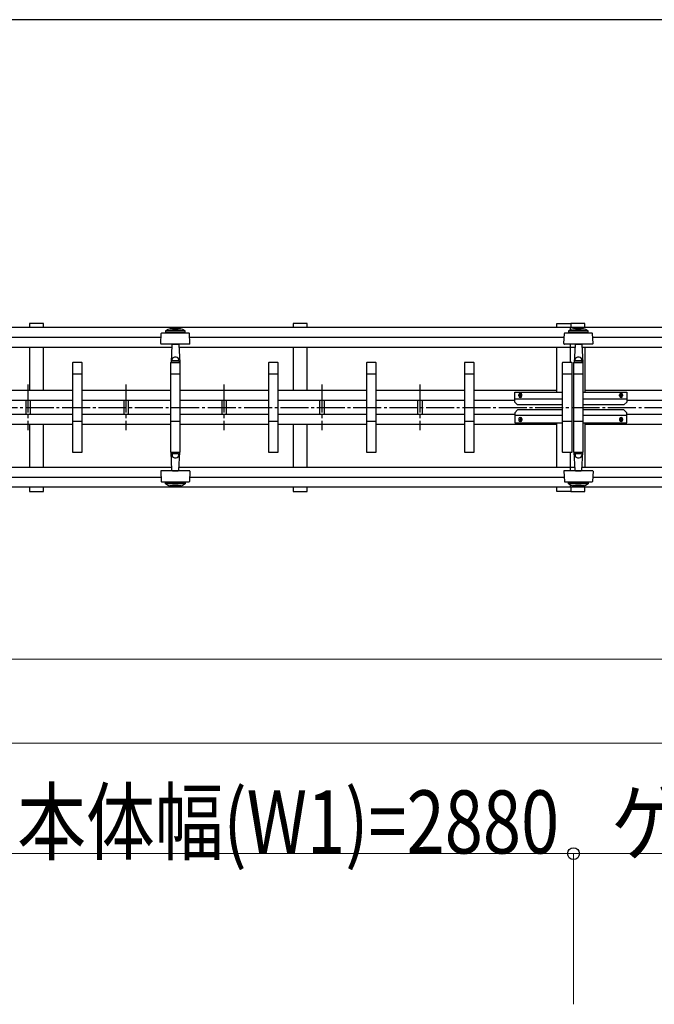
# Model space of a CAD drawing. Units: millimetres. Extents: x 1250 to 41400, y 375 to 28975.
# Drawn here: x 31449 to 33716, y 25207 to 28725 of the extents above; entities that cross this region are included whole.
import ezdxf

# ---------------------------------------------------------------- set-up
doc = ezdxf.new("R2010")
doc.units = ezdxf.units.MM
doc.linetypes.add('YCENTER_1', pattern=[13, 10, -1, 1, -1])
for name, color, linetype, lineweight in [('FRAME', 3, 'Continuous', 30), ('YKK_A1', 4, 'Continuous', 30), ('YKK_D', 6, 'Continuous', 13)]:
    doc.layers.add(name, color=color, linetype=linetype, lineweight=lineweight)
doc.styles.add('text-b', font='extslim2.shx', dxfattribs={"width": 0.8, "bigfont": 'extfont2.shx'})

msp = doc.modelspace()

# ---------------------------------------------------------------- linework, layer by layer
at = {"layer": 'FRAME'}
msp.add_line((40500.1, 28725), (1500.1, 28725), dxfattribs=at)
at = {"layer": 'YKK_A1'}
for p, q in [((33415.6, 27625), (30541.6, 27625)), ((31533.6, 27639.7), (31483.6, 27639.7)), ((31483.6, 27639.7), (31483.6, 27625)), ((31533.6, 27625), (31533.6, 27639.7)), ((32475.6, 27639.7), (32425.6, 27639.7)), ((32425.6, 27639.7), (32425.6, 27625)), ((32475.6, 27625), (32475.6, 27639.7)), ((33367.6, 27639.7), (33417.6, 27639.7)), ((33367.6, 27625), (33367.6, 27639.7)), ((33415.6, 27625), (33415.6, 27616.2)), ((36267.6, 27625), (33415.6, 27625)), ((33417.6, 27639.7), (33417.6, 27625)), ((33467.6, 27639.7), (33417.6, 27639.7)), ((33417.6, 27639.7), (33417.6, 27625)), ((33467.6, 27625), (33467.6, 27639.7)), ((31954.2, 27589.7), (30656.1, 27589.7)), ((31953, 27567.8), (31954.9, 27603.8)), ((31956.9, 27605.7), (32053.3, 27605.7)), ((31970.1, 27612.8), (31970.1, 27607.8)), ((32040.1, 27612.8), (31970.1, 27612.8)), ((32040.1, 27607.8), (31970.1, 27607.8)), ((32040.1, 27607.8), (32040.1, 27612.8)), ((32057.2, 27567.8), (32055.3, 27603.8)), ((33394.2, 27589.7), (32056.1, 27589.7)), ((33393, 27567.8), (33394.9, 27603.8)), ((33396.9, 27605.7), (33493.3, 27605.7)), ((33410.1, 27612.8), (33410.1, 27607.8)), ((33480.1, 27612.8), (33410.1, 27612.8)), ((33480.1, 27607.8), (33410.1, 27607.8)), ((33480.1, 27607.8), (33480.1, 27612.8)), ((33497.2, 27567.8), (33495.3, 27603.8)), ((34778.2, 27589.7), (33496.1, 27589.7)), ((31991.4, 27554.3), (30617.7, 27554.3)), ((31483.6, 27554.3), (31483.6, 27400.7)), ((31533.6, 27400.7), (31533.6, 27554.3)), ((32023.6, 27565.7), (31955, 27565.7)), ((31993, 27563.8), (31989.7, 27499.7)), ((31993.1, 27565.7), (31993, 27563.8)), ((31995, 27565.7), (32015.2, 27565.7)), ((32017.1, 27565.7), (32017.2, 27563.8)), ((32017.2, 27563.8), (32020.6, 27499.7)), ((33431.4, 27554.3), (32018.8, 27554.3)), ((32055.2, 27565.7), (32023.6, 27565.7)), ((32425.6, 27554.3), (32425.6, 27400.7)), ((32475.6, 27400.7), (32475.6, 27554.3)), ((33367.6, 27394.7), (33367.6, 27554.3)), ((33463.6, 27565.7), (33395, 27565.7)), ((33415.6, 27565.7), (33415.6, 27499.7)), ((33433, 27563.8), (33429.7, 27499.7)), ((33433.1, 27565.7), (33433, 27563.8)), ((33435, 27565.7), (33455.2, 27565.7)), ((33457.1, 27565.7), (33457.2, 27563.8)), ((33457.2, 27563.8), (33460.6, 27499.7)), ((34816.5, 27554.3), (33458.8, 27554.3)), ((33495.2, 27565.7), (33463.6, 27565.7)), ((33467.6, 27554.3), (33467.6, 27394.7)), ((31993.5, 27506.1), (31993.2, 27512.5)), ((32016.8, 27506.1), (32017.1, 27512.5)), ((33433.5, 27506.1), (33433.2, 27512.5)), ((33456.8, 27506.1), (33457.1, 27512.5)), ((31637.6, 27498.7), (31637.6, 27180.7)), ((31671.6, 27499.7), (31638.6, 27499.7)), ((31672.6, 27180.7), (31672.6, 27498.7)), ((31987.6, 27498.7), (31987.6, 27180.7)), ((32021.6, 27499.7), (31988.6, 27499.7)), ((31989.7, 27499.7), (32020.6, 27499.7)), ((31992.9, 27505.7), (31990.4, 27505.7)), ((32016.3, 27505.7), (31994, 27505.7)), ((32017.3, 27505.7), (32019.8, 27505.7)), ((32022.6, 27180.7), (32022.6, 27498.7)), ((32337.6, 27498.7), (32337.6, 27180.7)), ((32371.6, 27499.7), (32338.6, 27499.7)), ((32372.6, 27180.7), (32372.6, 27498.7)), ((32687.6, 27498.7), (32687.6, 27180.7)), ((32721.6, 27499.7), (32688.6, 27499.7)), ((32722.6, 27180.7), (32722.6, 27498.7)), ((33037.6, 27498.7), (33037.6, 27180.7)), ((33071.6, 27499.7), (33038.6, 27499.7)), ((33072.6, 27180.7), (33072.6, 27498.7)), ((33387.6, 27498.7), (33387.6, 27180.7)), ((33421.6, 27499.7), (33388.6, 27499.7)), ((33422.6, 27180.7), (33422.6, 27498.7)), ((33427.6, 27498.7), (33427.6, 27180.7)), ((33461.6, 27499.7), (33428.6, 27499.7)), ((33429.7, 27499.7), (33460.6, 27499.7)), ((33432.9, 27505.7), (33430.4, 27505.7)), ((33456.3, 27505.7), (33434, 27505.7)), ((33457.3, 27505.7), (33459.8, 27505.7)), ((33462.6, 27180.7), (33462.6, 27498.7)), ((31637.6, 27459.7), (31672.6, 27459.7)), ((31987.6, 27459.7), (32022.6, 27459.7)), ((32337.6, 27459.7), (32372.6, 27459.7)), ((32687.6, 27459.7), (32722.6, 27459.7)), ((33037.6, 27459.7), (33072.6, 27459.7)), ((33387.6, 27459.7), (33422.6, 27459.7)), ((33427.6, 27459.7), (33462.6, 27459.7)), ((31637.6, 27400.7), (31322.6, 27400.7)), ((31987.6, 27400.7), (31672.6, 27400.7)), ((32337.6, 27400.7), (32022.6, 27400.7)), ((32687.6, 27400.7), (32372.6, 27400.7)), ((33037.6, 27400.7), (32722.6, 27400.7)), ((33367.6, 27400.7), (33072.6, 27400.7)), ((33217.6, 27394.7), (33387.6, 27394.7)), ((33217.6, 27358.7), (33217.6, 27394.7)), ((33232.1, 27380.7), (33232.1, 27384.7)), ((33243.1, 27380.7), (33243.1, 27384.7)), ((33462.6, 27394.7), (33617.6, 27394.7)), ((33761.6, 27400.7), (33467.6, 27400.7)), ((33592.1, 27380.7), (33592.1, 27384.7)), ((33603.1, 27380.7), (33603.1, 27384.7)), ((33617.6, 27394.7), (33617.6, 27358.7)), ((31637.6, 27364.7), (31322.6, 27364.7)), ((31470.6, 27364.7), (31470.6, 27314.7)), ((31486.6, 27364.7), (31486.6, 27314.7)), ((31987.6, 27364.7), (31672.6, 27364.7)), ((31820.6, 27364.7), (31820.6, 27314.7)), ((31836.6, 27364.7), (31836.6, 27314.7)), ((32337.6, 27364.7), (32022.6, 27364.7)), ((32170.6, 27364.7), (32170.6, 27314.7)), ((32186.6, 27364.7), (32186.6, 27314.7)), ((32687.6, 27364.7), (32372.6, 27364.7)), ((32520.6, 27364.7), (32520.6, 27314.7)), ((32536.6, 27364.7), (32536.6, 27314.7)), ((33037.6, 27364.7), (32722.6, 27364.7)), ((32870.6, 27364.7), (32870.6, 27314.7)), ((32886.6, 27364.7), (32886.6, 27314.7)), ((33217.6, 27364.7), (33072.6, 27364.7)), ((33387.6, 27368.7), (33217.6, 27368.7)), ((33217.6, 27358.7), (33227.6, 27348.7)), ((33387.6, 27348.7), (33227.6, 27348.7)), ((33617.6, 27368.7), (33462.6, 27368.7)), ((33607.6, 27348.7), (33462.6, 27348.7)), ((33617.6, 27358.7), (33607.6, 27348.7)), ((33761.6, 27364.7), (33617.6, 27364.7)), ((31637.6, 27314.7), (31322.6, 27314.7)), ((31987.6, 27314.7), (31672.6, 27314.7)), ((32337.6, 27314.7), (32022.6, 27314.7)), ((32687.6, 27314.7), (32372.6, 27314.7)), ((33037.6, 27314.7), (32722.6, 27314.7)), ((33217.6, 27314.7), (33072.6, 27314.7)), ((33217.6, 27320.7), (33227.6, 27330.7)), ((33217.6, 27320.7), (33217.6, 27284.7)), ((33387.6, 27310.7), (33217.6, 27310.7)), ((33387.6, 27330.7), (33227.6, 27330.7)), ((33607.6, 27330.7), (33462.6, 27330.7)), ((33617.6, 27310.7), (33462.6, 27310.7)), ((33617.6, 27320.7), (33607.6, 27330.7)), ((33617.6, 27284.7), (33617.6, 27320.7)), ((33761.6, 27314.7), (33617.6, 27314.7)), ((31637.6, 27278.7), (31322.6, 27278.7)), ((31483.6, 27278.7), (31483.6, 27125)), ((31533.6, 27125), (31533.6, 27278.7)), ((31672.6, 27289.7), (31637.6, 27289.7)), ((31987.6, 27278.7), (31672.6, 27278.7)), ((32022.6, 27289.7), (31987.6, 27289.7)), ((32337.6, 27278.7), (32022.6, 27278.7)), ((32372.6, 27289.7), (32337.6, 27289.7)), ((32687.6, 27278.7), (32372.6, 27278.7)), ((32425.6, 27278.7), (32425.6, 27125)), ((32475.6, 27125), (32475.6, 27278.7)), ((32722.6, 27289.7), (32687.6, 27289.7)), ((33037.6, 27278.7), (32722.6, 27278.7)), ((33072.6, 27289.7), (33037.6, 27289.7)), ((33367.6, 27278.7), (33072.6, 27278.7)), ((33217.6, 27284.7), (33387.6, 27284.7)), ((33232.1, 27298.7), (33232.1, 27294.7)), ((33243.1, 27298.7), (33243.1, 27294.7)), ((33367.6, 27125), (33367.6, 27284.7)), ((33422.6, 27289.7), (33387.6, 27289.7)), ((33462.6, 27289.7), (33427.6, 27289.7)), ((33462.6, 27284.7), (33617.6, 27284.7)), ((33467.6, 27284.7), (33467.6, 27125)), ((33761.6, 27278.7), (33467.6, 27278.7)), ((33592.1, 27298.7), (33592.1, 27294.7)), ((33603.1, 27298.7), (33603.1, 27294.7)), ((31638.6, 27179.7), (31671.6, 27179.7)), ((31988.6, 27179.7), (32021.6, 27179.7)), ((31989.7, 27179.7), (32020.6, 27179.7)), ((31993, 27115.6), (31989.7, 27179.7)), ((31992.9, 27173.7), (31990.4, 27173.7)), ((31993.5, 27173.2), (31993.2, 27166.8)), ((32016.3, 27173.7), (31994, 27173.7)), ((32016.8, 27173.2), (32017.1, 27166.8)), ((32017.2, 27115.6), (32020.6, 27179.7)), ((32017.3, 27173.7), (32019.8, 27173.7)), ((32338.6, 27179.7), (32371.6, 27179.7)), ((32688.6, 27179.7), (32721.6, 27179.7)), ((33038.6, 27179.7), (33071.6, 27179.7)), ((33388.6, 27179.7), (33421.6, 27179.7)), ((33415.6, 27179.7), (33415.6, 27113.7)), ((33428.6, 27179.7), (33461.6, 27179.7)), ((33429.7, 27179.7), (33460.6, 27179.7)), ((33433, 27115.6), (33429.7, 27179.7)), ((33432.9, 27173.7), (33430.4, 27173.7)), ((33433.5, 27173.2), (33433.2, 27166.8)), ((33456.3, 27173.7), (33434, 27173.7)), ((33456.8, 27173.2), (33457.1, 27166.8)), ((33457.2, 27115.6), (33460.6, 27179.7)), ((33457.3, 27173.7), (33459.8, 27173.7)), ((31992.5, 27125), (30617.7, 27125)), ((33432.5, 27125), (32017.7, 27125)), ((34816.5, 27125), (33457.7, 27125)), ((31954.2, 27089.7), (30656.1, 27089.7)), ((31953, 27111.6), (31954.9, 27075.6)), ((32023.6, 27113.7), (31955, 27113.7)), ((31993.1, 27113.7), (31993, 27115.6)), ((31995, 27113.7), (32015.2, 27113.7)), ((32017.1, 27113.7), (32017.2, 27115.6)), ((32055.2, 27113.7), (32023.6, 27113.7)), ((32057.2, 27111.6), (32055.3, 27075.6)), ((33394.2, 27089.7), (32056.1, 27089.7)), ((33393, 27111.6), (33394.9, 27075.6)), ((33463.6, 27113.7), (33395, 27113.7)), ((33433.1, 27113.7), (33433, 27115.6)), ((33435, 27113.7), (33455.2, 27113.7)), ((33457.1, 27113.7), (33457.2, 27115.6)), ((33495.2, 27113.7), (33463.6, 27113.7)), ((33497.2, 27111.6), (33495.3, 27075.6)), ((34778.2, 27089.7), (33496.1, 27089.7)), ((33415.6, 27054.3), (30541.6, 27054.3)), ((31483.6, 27054.3), (31483.6, 27039.7)), ((31533.6, 27039.7), (31533.6, 27054.3)), ((31956.9, 27073.7), (32053.3, 27073.7)), ((31970.1, 27066.6), (31970.1, 27071.6)), ((32040.1, 27071.6), (31970.1, 27071.6)), ((32040.1, 27066.6), (31970.1, 27066.6)), ((32040.1, 27071.6), (32040.1, 27066.6)), ((32425.6, 27054.3), (32425.6, 27039.7)), ((32475.6, 27039.7), (32475.6, 27054.3)), ((33367.6, 27039.7), (33367.6, 27054.3)), ((33396.9, 27073.7), (33493.3, 27073.7)), ((33410.1, 27066.6), (33410.1, 27071.6)), ((33480.1, 27071.6), (33410.1, 27071.6)), ((33480.1, 27066.6), (33410.1, 27066.6)), ((33415.6, 27063.2), (33415.6, 27054.3)), ((36267.6, 27054.3), (33415.6, 27054.3)), ((33417.6, 27054.3), (33417.6, 27039.7)), ((33417.6, 27054.3), (33417.6, 27039.7)), ((33467.6, 27039.7), (33467.6, 27054.3)), ((33480.1, 27071.6), (33480.1, 27066.6)), ((31483.6, 27039.7), (31533.6, 27039.7)), ((32425.6, 27039.7), (32475.6, 27039.7)), ((33417.6, 27039.7), (33367.6, 27039.7)), ((33417.6, 27039.7), (33467.6, 27039.7))]:
    msp.add_line(p, q, dxfattribs=at)
at = {"layer": 'YKK_A1', "linetype": 'YCENTER_1', "ltscale": 10}
for p, q in [((31478.6, 27421.8), (31478.6, 27258.8)), ((31828.6, 27421.8), (31828.6, 27258.8)), ((32178.6, 27421.8), (32178.6, 27258.8)), ((32528.6, 27421.8), (32528.6, 27258.8)), ((32878.6, 27421.8), (32878.6, 27258.8)), ((33230.6, 27382.7), (33244.6, 27382.7)), ((33237.6, 27374.1), (33237.6, 27391.1)), ((33604.6, 27382.7), (33590.6, 27382.7)), ((33597.6, 27374.1), (33597.6, 27391.1)), ((24710.6, 27339.7), (36374.7, 27339.7)), ((33237.6, 27305.2), (33237.6, 27288.2)), ((33597.6, 27305.2), (33597.6, 27288.2)), ((33230.6, 27296.7), (33244.6, 27296.7)), ((33604.6, 27296.7), (33590.6, 27296.7))]:
    msp.add_line(p, q, dxfattribs=at)
at = {"layer": 'YKK_A1'}
for centre, radius, start, end in [((32005.1, 27562.6), 61.2, 55.1056, 124.8944), ((32005.1, 27741.6), 122.9, 260.6317, 279.3683), ((32005.1, 27741.6), 120.9, 262.6246, 277.3754), ((33445.1, 27562.6), 61.2, 55.1056, 124.8944), ((33445.1, 27741.6), 122.9, 260.6317, 279.3683), ((33445.1, 27741.6), 120.9, 262.6246, 277.3754), ((31956.9, 27603.7), 2, 90, 177), ((32053.3, 27603.7), 2, 3, 90), ((33396.9, 27603.7), 2, 90, 177), ((33493.3, 27603.7), 2, 3, 90), ((31955, 27567.7), 2, 177, 270), ((31995, 27563.7), 2, 90, 177), ((32015.2, 27563.7), 2, 3, 90), ((32055.2, 27567.7), 2, 270, 3), ((33395, 27567.7), 2, 177, 270), ((33435, 27563.7), 2, 90, 177), ((33455.2, 27563.7), 2, 3, 90), ((33495.2, 27567.7), 2, 270, 3), ((31638.6, 27498.7), 1, 90, 180), ((31671.6, 27498.7), 1, 0, 90), ((31988.6, 27498.7), 1, 90, 180), ((31994, 27506.2), 0.5, 183, 270), ((32016.3, 27506.2), 0.5, 270, 357), ((32021.6, 27498.7), 1, 0, 90), ((32338.6, 27498.7), 1, 90, 180), ((32371.6, 27498.7), 1, 0, 90), ((32688.6, 27498.7), 1, 90, 180), ((32721.6, 27498.7), 1, 0, 90), ((33038.6, 27498.7), 1, 90, 180), ((33071.6, 27498.7), 1, 0, 90), ((33388.6, 27498.7), 1, 90, 180), ((33421.6, 27498.7), 1, 0, 90), ((33428.6, 27498.7), 1, 90, 180), ((33434, 27506.2), 0.5, 183, 270), ((33456.3, 27506.2), 0.5, 270, 357), ((33461.6, 27498.7), 1, 0, 90), ((33237.6, 27384.7), 5.5, 0, 180), ((33237.6, 27380.7), 5.5, 180, 0), ((33597.6, 27384.7), 5.5, 0, 180), ((33597.6, 27380.7), 5.5, 180, 0), ((33237.6, 27298.7), 5.5, 0, 180), ((33597.6, 27298.7), 5.5, 0, 180), ((33237.6, 27294.7), 5.5, 180, 0), ((33597.6, 27294.7), 5.5, 180, 0), ((31638.6, 27180.7), 1, 180, 270), ((31671.6, 27180.7), 1, 270, 0), ((31988.6, 27180.7), 1, 180, 270), ((31994, 27173.2), 0.5, 90, 177), ((32016.3, 27173.2), 0.5, 3, 90), ((32021.6, 27180.7), 1, 270, 0), ((32338.6, 27180.7), 1, 180, 270), ((32371.6, 27180.7), 1, 270, 0), ((32688.6, 27180.7), 1, 180, 270), ((32721.6, 27180.7), 1, 270, 0), ((33038.6, 27180.7), 1, 180, 270), ((33071.6, 27180.7), 1, 270, 0), ((33388.6, 27180.7), 1, 180, 270), ((33421.6, 27180.7), 1, 270, 0), ((33428.6, 27180.7), 1, 180, 270), ((33434, 27173.2), 0.5, 90, 177), ((33456.3, 27173.2), 0.5, 3, 90), ((33461.6, 27180.7), 1, 270, 0), ((31955, 27111.7), 2, 90, 183), ((31995, 27115.7), 2, 183, 270), ((32015.2, 27115.7), 2, 270, 357), ((32055.2, 27111.7), 2, 357, 90), ((33395, 27111.7), 2, 90, 183), ((33435, 27115.7), 2, 183, 270), ((33455.2, 27115.7), 2, 270, 357), ((33495.2, 27111.7), 2, 357, 90), ((31956.9, 27075.7), 2, 183, 270), ((32005.1, 27116.8), 61.2, 235.1056, 304.8944), ((32005.1, 26937.7), 122.9, 80.6317, 99.3683), ((32005.1, 26937.7), 120.9, 82.6246, 97.3754), ((32053.3, 27075.7), 2, 270, 357), ((33396.9, 27075.7), 2, 183, 270), ((33445.1, 27116.8), 61.2, 235.1056, 304.8944), ((33445.1, 26937.7), 122.9, 80.6317, 99.3683), ((33445.1, 26937.7), 120.9, 82.6246, 97.3754), ((33493.3, 27075.7), 2, 270, 357)]:
    msp.add_arc(centre, radius, start, end, dxfattribs=at)
for centre, major_axis in [((32005.1, 27512.5), (12, 0)), ((33445.1, 27512.5), (12, 0)), ((32005.1, 27166.8), (-12, 0)), ((33445.1, 27166.8), (-12, 0))]:
    msp.add_ellipse(centre, major_axis=major_axis, ratio=0.572682, start_param=0, end_param=3.141593, dxfattribs=at)
at = {"layer": 'YKK_D'}
for p, q in [((35503.6, 26439.7), (25549.6, 26439.7)), ((24890.6, 26139.7), (36192.6, 26139.7)), ((33427.6, 25745.4), (30547.6, 25745.4)), ((33427.6, 25207.1), (33427.6, 25746.4)), ((33427.6, 25207.1), (33427.6, 25746.4)), ((36267.6, 25745.4), (33427.6, 25745.4))]:
    msp.add_line(p, q, dxfattribs=at)
at = {"layer": 'YKK_D', "linetype": 'ByBlock', "lineweight": -2}
msp.add_circle((33427.6, 25745.4), 21.2, dxfattribs=at)
msp.add_circle((33427.6, 25745.4), 21.2, dxfattribs=at)

# ---------------------------------------------------------------- texts
at = {"layer": 'YKK_D', "style": 'text-b', "width": 0.8}
for s, p in [('ゲート本体幅(W1)=2880', (30703.6, 25746.2)), ('ゲート本体幅(W2)=2880', (33563.6, 25746.2))]:
    msp.add_text(s, height=225, dxfattribs=at).set_placement(p)

doc.saveas('drawing.dxf')
